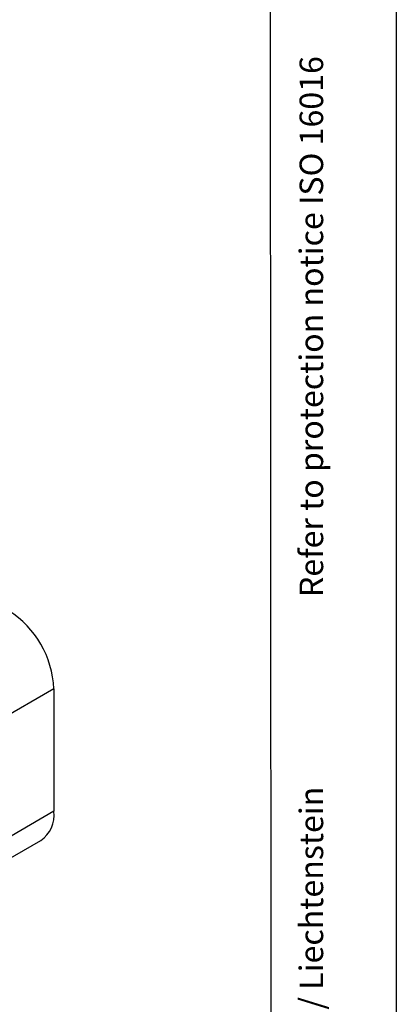
# Model space of a CAD drawing. Units: millimetres. Extents: x 0 to 210, y 0 to 297.
# Drawn here: x 180 to 210, y 77 to 155 of the extents above; entities that cross this region are included whole.
import ezdxf

# ---------------------------------------------------------------- set-up
doc = ezdxf.new("R2010")
doc.units = ezdxf.units.MM
doc.linetypes.add('SLD-Durchgehend', pattern=[0])
doc.layers.add('BEZUGSHINWEISE', color=7, linetype='SLD-Durchgehend', lineweight=25)
doc.layers.add('SLD-0', color=7, linetype='Continuous')
doc.layers.add('SLD-0_0', color=7, linetype='Continuous')
doc.styles.add('SLDTEXTSTYLE3', font='ISOCP', dxfattribs={"width": 0.96})

msp = doc.modelspace()

# ---------------------------------------------------------------- linework, layer by layer
at = {"layer": 'SLD-0'}
for p, q in [((183.054, 102.054), (167.922, 93.318)), ((183.054, 102.054), (183.054, 92.419)), ((183.054, 92.419), (178.157, 89.592)), ((166.886, 81.394), (182.018, 90.13))]:
    msp.add_line(p, q, dxfattribs=at)
for centre, radius, start, end in [((175.378, 101.705), 7.684, 2.60548, 57.39452), ((180.684, 92.112), 2.39, 303.93673, 7.37545)]:
    msp.add_arc(centre, radius, start, end, dxfattribs=at)
at = {"layer": 'SLD-0_0'}
for p, q in [((210, 0), (210, 297)), ((200.189, 10), (200, 287))]:
    msp.add_line(p, q, dxfattribs=at)

# ---------------------------------------------------------------- texts
at = {"layer": 'BEZUGSHINWEISE', "char_height": 1.85208, "attachment_point": 1, "rotation": 90, "style": 'SLDTEXTSTYLE3'}
for s, insert in [('Refer to protection notice ISO 16016', (202.389, 109.25)), ('Copyright © Neutrik AG / Im alten Riet 143 / 9494 Schaan / Liechtenstein', (202.389, 10))]:
    msp.add_mtext(s, dxfattribs=dict(at, insert=insert))

doc.saveas('drawing.dxf')
